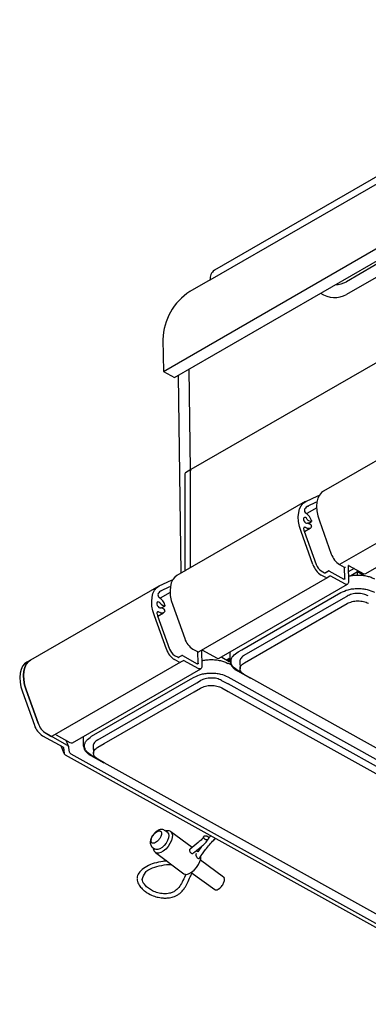
# Model space of a CAD drawing. Units: millimetres. Extents: x 4.3 to 54.1, y 2.8 to 51.5.
# Drawn here: x 4.3 to 21.1, y 3.5 to 51.2 of the extents above; entities that cross this region are included whole.
import ezdxf

# ---------------------------------------------------------------- set-up
doc = ezdxf.new("R2010")
doc.units = ezdxf.units.MM

msp = doc.modelspace()

# ---------------------------------------------------------------- linework, layer by layer
for p, q in [((34.702, 51.228), (13.677, 39.09)), ((13.469, 38.617), (34.494, 50.754)), ((11.209, 34.185), (36.847, 48.986)), ((11.741, 33.889), (37.38, 48.69)), ((33.833, 41.718), (12.542, 29.427)), ((22.061, 39.681), (20.065, 38.529)), ((22.071, 39.061), (20.075, 37.909)), ((13.469, 38.617), (12.493, 38.053)), ((11.186, 35.735), (11.209, 34.185)), ((11.209, 34.185), (11.741, 33.889)), ((11.916, 33.989), (12.059, 24.395)), ((12.521, 29.415), (12.448, 34.297)), ((25.173, 31.966), (18.963, 28.381)), ((12.25, 29.216), (12.25, 24.505)), ((12.542, 29.427), (12.276, 29.273)), ((12.516, 24.659), (12.516, 29.369)), ((25.946, 28.406), (19.736, 24.821)), ((18.076, 27.869), (11.866, 24.284)), ((21, 24.379), (26.982, 27.832)), ((18.627, 27.567), (18.145, 27.289)), ((18.179, 27.637), (18.225, 27.664)), ((18.205, 26.978), (18.338, 26.904)), ((18.341, 26.749), (18.207, 26.823)), ((18.221, 26.816), (18.369, 26.902)), ((18.756, 26.942), (19.335, 25.328)), ((18.448, 24.816), (17.869, 26.43)), ((18.027, 26.434), (18.605, 24.82)), ((18.033, 26.417), (18.317, 26.581)), ((19.736, 24.821), (19.957, 24.698)), ((18.846, 24.516), (19.012, 24.423)), ((19.027, 24.418), (19.192, 24.513)), ((19.043, 24.421), (19.192, 24.513)), ((19.223, 24.511), (19.943, 24.109)), ((19.987, 24.136), (19.979, 24.689)), ((20.153, 24.771), (20.165, 23.986)), ((20.443, 24.633), (20.158, 24.468)), ((20.205, 24.765), (20.878, 24.39)), ((20.598, 24.462), (20.284, 24.281)), ((20.598, 24.462), (20.597, 24.547)), ((20.928, 24.278), (20.598, 24.462)), ((20.599, 24.311), (20.598, 24.462)), ((19.133, 24.181), (12.923, 20.596)), ((13.903, 20.282), (20.113, 23.867)), ((19.07, 24.186), (18.849, 24.309)), ((19.256, 24.257), (19.133, 24.181)), ((19.991, 23.878), (19.318, 24.253)), ((19.942, 24.11), (19.987, 24.136)), ((10.979, 23.772), (4.769, 20.187)), ((11.53, 23.47), (11.047, 23.192)), ((11.082, 23.54), (11.128, 23.567)), ((15.002, 20.695), (19.793, 23.46)), ((15.125, 20.424), (19.917, 23.19)), ((19.79, 22.751), (20.101, 22.932)), ((19.917, 23.19), (20.095, 23.293)), ((10.935, 22.32), (11.22, 22.484)), ((11.108, 22.881), (11.241, 22.807)), ((11.243, 22.652), (11.11, 22.726)), ((11.124, 22.719), (11.272, 22.804)), ((11.659, 22.845), (12.238, 21.231)), ((15.443, 20.242), (19.79, 22.751)), ((11.351, 20.719), (10.772, 22.333)), ((10.929, 22.337), (11.508, 20.723)), ((12.639, 20.724), (12.86, 20.601)), ((12.89, 20.039), (12.882, 20.592)), ((13.056, 20.673), (13.068, 19.889)), ((13.108, 20.668), (13.781, 20.293)), ((14.417, 20.579), (14.423, 20.171)), ((14.825, 20.592), (15.002, 20.695)), ((4.769, 20.187), (4.592, 20.084)), ((12.035, 20.084), (5.825, 16.499)), ((11.749, 20.419), (11.915, 20.326)), ((11.973, 20.089), (11.752, 20.212)), ((11.93, 20.321), (12.095, 20.416)), ((11.946, 20.324), (12.095, 20.416)), ((12.159, 20.16), (12.035, 20.084)), ((12.126, 20.413), (12.846, 20.012)), ((12.894, 19.781), (12.221, 20.156)), ((14.029, 20.355), (14.029, 20.327)), ((14.029, 20.327), (14.384, 20.129)), ((14.395, 20.262), (14.273, 20.191)), ((14.384, 20.129), (14.382, 20.232)), ((14.912, 20.128), (14.918, 19.764)), ((15.13, 20.062), (15.443, 20.242)), ((6.806, 16.185), (13.016, 19.77)), ((12.845, 20.013), (12.89, 20.039)), ((14.483, 19.958), (14.354, 20.03)), ((14.794, 19.663), (15.422, 19.313)), ((14.794, 19.663), (14.795, 19.663)), ((15.069, 19.53), (14.825, 19.666)), ((7.728, 16.495), (12.518, 19.261)), ((8.028, 16.327), (12.82, 19.093)), ((12.518, 19.261), (12.696, 19.363)), ((12.82, 19.093), (12.998, 19.196)), ((14.027, 19.206), (14.337, 19.033)), ((14.328, 19.38), (32.494, 9.259)), ((15.442, 19.306), (15.13, 19.479)), ((34.513, 8.681), (15.442, 19.306)), ((4.385, 18.646), (4.963, 17.031)), ((5.141, 17.134), (4.562, 18.748)), ((4.562, 18.748), (5.141, 17.134)), ((8.345, 16.145), (12.692, 18.654)), ((12.692, 18.654), (13.004, 18.835)), ((14.031, 18.845), (14.342, 18.671)), ((32.192, 9.085), (14.337, 19.033)), ((14.342, 18.671), (33.413, 8.046)), ((5.364, 16.525), (6.341, 15.98)), ((6.54, 16.071), (5.542, 16.627)), ((5.542, 16.627), (5.763, 16.504)), ((6.011, 16.571), (6.684, 16.196)), ((6.628, 15.984), (6.498, 16.299)), ((7.32, 16.482), (7.326, 16.074)), ((6.251, 16.03), (6.408, 15.65)), ((6.403, 15.668), (6.255, 16.029)), ((6.365, 15.953), (6.403, 15.668)), ((6.666, 15.729), (6.634, 15.959)), ((7.815, 16.03), (7.821, 15.667)), ((8.033, 15.965), (8.345, 16.145)), ((28.152, 3.507), (6.474, 15.584)), ((28.235, 3.662), (6.746, 15.634)), ((7.696, 15.566), (8.325, 15.216)), ((7.696, 15.566), (7.697, 15.566)), ((7.972, 15.433), (7.728, 15.569)), ((8.345, 15.209), (8.033, 15.382)), ((27.416, 4.584), (8.345, 15.209)), ((11.411, 11.832), (11.27, 11.936)), ((10.617, 11.468), (10.619, 11.481)), ((11.114, 11.755), (11.112, 11.741)), ((12.599, 11.106), (11.573, 11.867)), ((13.503, 11.668), (13.397, 11.552)), ((10.672, 11.13), (10.812, 11.026)), ((13.055, 11.16), (12.874, 10.901)), ((10.825, 10.86), (12.204, 9.836)), ((12.874, 10.901), (12.801, 10.956)), ((14.117, 9.666), (13, 10.496)), ((12.553, 9.895), (13.695, 9.066)), ((14.117, 9.666), (14.152, 9.623)), ((13.827, 9.063), (13.858, 9.08))]:
    msp.add_line(p, q)
at = {"flags": 128}
for points in [[(18.104, 27.884), (18.69, 28.153), (18.761, 28.182)], [(18.963, 28.381), (18.865, 28.308), (18.763, 28.186), (18.688, 28.031), (18.642, 27.848), (18.625, 27.643), (18.639, 27.419), (18.684, 27.183), (18.756, 26.942)], [(17.869, 26.43), (17.796, 26.671), (17.752, 26.907), (17.738, 27.13), (17.755, 27.336), (17.801, 27.519), (17.876, 27.674), (17.978, 27.796), (18.104, 27.884)], [(18.174, 27.01), (18.134, 27.062), (18.087, 27.095), (18.042, 27.104), (18.007, 27.088), (17.989, 27.049), (17.99, 26.994), (18.01, 26.934), (18.046, 26.878), (18.091, 26.838), (18.137, 26.819), (18.177, 26.826)], [(18.378, 26.955), (18.381, 26.941), (18.382, 26.928), (18.38, 26.916), (18.375, 26.907), (18.368, 26.901), (18.359, 26.899), (18.349, 26.9), (18.338, 26.904)], [(18.084, 26.611), (18.062, 26.622), (18.04, 26.626), (18.022, 26.622), (18.007, 26.611), (17.997, 26.594), (17.992, 26.571), (17.992, 26.545), (17.999, 26.517)], [(18.382, 26.654), (18.36, 26.619), (18.332, 26.591), (18.299, 26.572), (18.262, 26.562), (18.22, 26.561), (18.176, 26.569), (18.131, 26.586), (18.084, 26.611)], [(11.007, 23.787), (11.593, 24.056), (11.664, 24.085)], [(11.866, 24.284), (11.768, 24.211), (11.666, 24.089), (11.591, 23.934), (11.545, 23.751), (11.528, 23.545), (11.542, 23.322), (11.586, 23.086), (11.659, 22.845)], [(19.987, 24.136), (19.986, 24.127), (19.984, 24.118), (19.98, 24.112), (19.975, 24.107), (19.968, 24.104), (19.96, 24.104), (19.952, 24.105), (19.943, 24.109)], [(20.165, 23.986), (20.162, 23.947), (20.153, 23.914), (20.137, 23.888), (20.115, 23.869), (20.089, 23.858), (20.059, 23.856), (20.025, 23.863), (19.991, 23.878)], [(10.772, 22.333), (10.699, 22.574), (10.655, 22.81), (10.641, 23.033), (10.658, 23.239), (10.704, 23.422), (10.779, 23.577), (10.881, 23.699), (11.007, 23.787)], [(11.077, 22.913), (11.036, 22.965), (10.99, 22.998), (10.945, 23.007), (10.91, 22.991), (10.892, 22.952), (10.892, 22.897), (10.913, 22.837), (10.948, 22.781), (10.994, 22.74), (11.04, 22.722), (11.079, 22.729)], [(10.987, 22.514), (10.964, 22.525), (10.943, 22.528), (10.925, 22.525), (10.91, 22.514), (10.899, 22.497), (10.894, 22.474), (10.895, 22.448), (10.902, 22.419)], [(11.285, 22.556), (11.263, 22.521), (11.235, 22.494), (11.202, 22.475), (11.165, 22.465), (11.123, 22.464), (11.079, 22.472), (11.033, 22.489), (10.987, 22.514)], [(11.28, 22.858), (11.284, 22.844), (11.285, 22.83), (11.283, 22.819), (11.278, 22.81), (11.271, 22.804), (11.262, 22.802), (11.252, 22.803), (11.241, 22.807)], [(4.592, 20.084), (4.493, 20.012), (4.392, 19.889), (4.316, 19.734), (4.27, 19.552), (4.254, 19.346), (4.268, 19.122), (4.312, 18.887), (4.385, 18.646)], [(4.562, 18.748), (4.489, 18.989), (4.445, 19.225), (4.431, 19.448), (4.448, 19.654), (4.494, 19.837), (4.569, 19.992), (4.671, 20.114), (4.769, 20.187)], [(4.769, 20.187), (4.671, 20.114), (4.569, 19.992), (4.494, 19.837), (4.448, 19.654), (4.431, 19.448), (4.445, 19.225), (4.489, 18.989), (4.562, 18.748)], [(14.382, 20.232), (14.383, 20.242), (14.385, 20.25), (14.389, 20.257), (14.395, 20.262), (14.401, 20.264), (14.409, 20.265), (14.417, 20.263), (14.422, 20.261)], [(12.89, 20.039), (12.889, 20.029), (12.887, 20.021), (12.883, 20.015), (12.877, 20.01), (12.871, 20.007), (12.863, 20.007), (12.855, 20.008), (12.846, 20.012)], [(13.068, 19.889), (13.065, 19.85), (13.056, 19.817), (13.04, 19.79), (13.018, 19.771), (12.992, 19.761), (12.961, 19.759), (12.928, 19.765), (12.894, 19.781)], [(11.411, 11.832), (11.453, 11.777), (11.47, 11.687), (11.455, 11.575), (11.409, 11.45), (11.337, 11.323), (11.245, 11.205), (11.141, 11.107), (11.035, 11.038), (10.935, 11.003), (10.851, 11.006), (10.812, 11.026)], [(11.573, 11.867), (11.622, 11.807), (11.646, 11.71), (11.638, 11.587), (11.596, 11.447), (11.525, 11.301), (11.431, 11.16), (11.318, 11.034), (11.197, 10.932), (11.077, 10.862), (10.965, 10.83), (10.871, 10.837), (10.827, 10.859)], [(12.204, 9.836), (12.249, 9.813), (12.344, 9.806), (12.455, 9.839), (12.576, 9.908), (12.697, 10.01), (12.809, 10.136), (12.904, 10.278), (12.975, 10.424), (13.016, 10.563), (13.025, 10.686)]]:
    msp.add_lwpolyline(points, dxfattribs=at)
msp.add_lwpolyline([(10.18, 9.563, -0.066384), (10.345, 9.901, -0.130872), (10.49, 10.028, -0.046489), (10.891, 10.184, -0.041448), (11.365, 10.277, -0.016074), (11.461, 10.285, -0.011555), (11.595, 10.288)], format="xyb")
for centre, radius, start, end in [((13.968, 38.68), 0.503, 125.3856, 187.2598), ((19.498, 39.601), 1.213, 271.7898, 297.8627), ((14.014, 35.668), 2.829, 122.5156, 178.634), ((19.495, 38.962), 1.202, 235.4746, 298.8263), ((12.31, 29.223), 0.0603, 124.1257, 187.1864), ((12.576, 29.377), 0.0603, 124.1257, 187.1864), ((22.306, 19.544), 9.087, 113.7645, 116.685), ((18.2, 27.451), 0.165, 161.3813, 239.2045), ((18.445, 27.232), 0.485, 117.0502, 145.9831), ((17.718, 26.741), 0.693, 17.9718, 55.0059), ((18.251, 27.055), 0.0889, 209.7035, 238.8605), ((18.19, 26.798), 0.031, 55.3563, 115.2472), ((18.298, 26.674), 0.0864, 346.3166, 60.5066), ((20.035, 27.155), 2.134, 197.3957, 199.7302), ((20.247, 25.638), 0.963, 198.7607, 237.9629), ((19.36, 25.126), 0.963, 198.7607, 237.9629), ((19.152, 25.006), 0.578, 198.7605, 237.9633), ((19.03, 24.449), 0.0308, 235.2101, 296.1881), ((19.206, 24.485), 0.0308, 55.2134, 116.1904), ((19.993, 24.749), 0.0615, 235.2112, 296.1904), ((20.166, 24.702), 0.0745, 58.312, 92.5584), ((20.949, 24.492), 0.124, 235.3357, 294.6995), ((19.105, 24.236), 0.0615, 235.2112, 296.1904), ((19.283, 24.202), 0.0615, 55.2072, 116.1938), ((11.103, 23.354), 0.165, 161.3813, 239.2045), ((11.348, 23.135), 0.485, 117.0502, 145.9831), ((15.209, 15.447), 9.087, 113.7645, 116.685), ((10.621, 22.644), 0.693, 17.9718, 55.0059), ((11.154, 22.957), 0.0889, 209.7035, 238.8605), ((11.093, 22.701), 0.031, 55.3563, 115.2472), ((11.201, 22.577), 0.0864, 346.3166, 60.5066), ((12.938, 23.057), 2.134, 197.3957, 199.7302), ((13.15, 21.541), 0.963, 198.7607, 237.9629), ((12.263, 21.028), 0.963, 198.7607, 237.9629), ((12.055, 20.909), 0.578, 198.7605, 237.9633), ((12.895, 20.651), 0.0615, 235.2112, 296.1904), ((13.069, 20.604), 0.0745, 58.312, 92.5584), ((11.932, 20.351), 0.0308, 235.2101, 296.1881), ((12.008, 20.139), 0.0615, 235.2112, 296.1904), ((12.108, 20.388), 0.0308, 55.2134, 116.1904), ((12.186, 20.105), 0.0615, 55.2072, 116.1938), ((13.851, 20.395), 0.124, 235.3357, 294.6995), ((14.345, 20.01), 0.0223, 66.0957, 125.3582), ((14.341, 20.012), 0.0223, 354.8256, 55.8592), ((14.806, 19.693), 0.0322, 248.5135, 305.1596), ((5.875, 17.341), 0.963, 198.7609, 237.9629), ((6.053, 17.443), 0.963, 198.7609, 237.9629), ((5.798, 16.554), 0.0615, 235.2112, 296.1904), ((5.972, 16.507), 0.0745, 58.312, 92.5584), ((6.754, 16.298), 0.124, 235.3357, 294.6995), ((7.709, 15.596), 0.0322, 248.5144, 305.1591)]:
    msp.add_arc(centre, radius, start, end)
for centre, major_axis, start_param, end_param in [((6.363, 15.969), (0.272, -0.03), 0.138078, 0.923477), ((6.607, 15.661), (0.204, -0.023), 3.279672, 4.06507)]:
    msp.add_ellipse(centre, major_axis=major_axis, ratio=0.555876, start_param=start_param, end_param=end_param)
for points, knots in [([(20.161, 24.257), (20.226, 24.271), (20.368, 24.302), (20.6, 24.316), (20.84, 24.305), (21.065, 24.266), (21.266, 24.207), (21.376, 24.152), (21.429, 24.125)], [0, 0, 0, 0, 0.151754, 0.328238, 0.504722, 0.677539, 0.843458, 1, 1, 1, 1]), ([(19.793, 23.46), (19.907, 23.513), (20.081, 23.595), (20.373, 23.648), (20.609, 23.665), (20.845, 23.653), (21.137, 23.606), (21.312, 23.528), (21.425, 23.477)], [0, 0, 0, 0, 0.239457, 0.368361, 0.5, 0.63164, 0.760543, 1, 1, 1, 1]), ([(21.124, 23.303), (21.049, 23.336), (20.899, 23.402), (20.61, 23.429), (20.321, 23.397), (20.17, 23.328), (20.095, 23.293)], [0, 0, 0, 0, 0.25, 0.500001, 0.75, 1, 1, 1, 1]), ([(20.101, 22.932), (20.176, 22.966), (20.326, 23.035), (20.615, 23.067), (20.903, 23.041), (21.053, 22.975), (21.128, 22.942)], [0, 0, 0, 0, 0.25, 0.499999, 0.75, 1, 1, 1, 1]), ([(14.825, 19.666), (14.733, 19.73), (14.592, 19.828), (14.504, 19.992), (14.478, 20.126), (14.504, 20.26), (14.592, 20.426), (14.733, 20.527), (14.825, 20.592)], [0, 0, 0, 0, 0.239457, 0.368361, 0.5, 0.63164, 0.760543, 1, 1, 1, 1]), ([(13.064, 20.16), (13.129, 20.174), (13.271, 20.205), (13.503, 20.219), (13.743, 20.208), (13.968, 20.169), (14.169, 20.109), (14.279, 20.055), (14.332, 20.028)], [0, 0, 0, 0, 0.151755, 0.328238, 0.504722, 0.677539, 0.843458, 1, 1, 1, 1]), ([(14.428, 20.173), (14.428, 20.146), (14.428, 20.078), (14.468, 19.972), (14.54, 19.861), (14.642, 19.763), (14.728, 19.697), (14.786, 19.669), (14.795, 19.664)], [0, 0, 0, 0, 0.135343, 0.345361, 0.554286, 0.759682, 0.960485, 1, 1, 1, 1]), ([(15.125, 20.424), (15.068, 20.381), (14.954, 20.295), (14.894, 20.181), (14.913, 20.128), (14.913, 20.127)], [0, 0, 0, 0, 0.495226, 0.99045, 1, 1, 1, 1]), ([(15.13, 19.479), (15.07, 19.521), (14.952, 19.605), (14.901, 19.768), (14.952, 19.933), (15.07, 20.019), (15.13, 20.062)], [0, 0, 0, 0, 0.25, 0.5, 0.75, 1, 1, 1, 1]), ([(12.696, 19.363), (12.809, 19.416), (12.984, 19.498), (13.276, 19.551), (13.512, 19.568), (13.748, 19.556), (14.04, 19.509), (14.215, 19.431), (14.328, 19.38)], [0, 0, 0, 0, 0.239457, 0.36836, 0.5, 0.631639, 0.760543, 1, 1, 1, 1]), ([(14.027, 19.206), (13.952, 19.239), (13.802, 19.305), (13.513, 19.331), (13.223, 19.3), (13.073, 19.231), (12.998, 19.196)], [0, 0, 0, 0, 0.25, 0.5, 0.75, 1, 1, 1, 1]), ([(13.004, 18.835), (13.079, 18.869), (13.229, 18.938), (13.517, 18.97), (13.806, 18.944), (13.956, 18.878), (14.031, 18.845)], [0, 0, 0, 0, 0.25, 0.5, 0.75, 1, 1, 1, 1]), ([(7.728, 15.569), (7.636, 15.633), (7.495, 15.73), (7.407, 15.895), (7.381, 16.029), (7.407, 16.163), (7.495, 16.329), (7.636, 16.43), (7.728, 16.495)], [0, 0, 0, 0, 0.239457, 0.368361, 0.5, 0.631639, 0.760543, 1, 1, 1, 1]), ([(8.028, 16.327), (7.971, 16.284), (7.857, 16.198), (7.797, 16.084), (7.816, 16.031), (7.816, 16.03)], [0, 0, 0, 0, 0.495225, 0.99045, 1, 1, 1, 1]), ([(6.341, 15.98), (6.347, 15.976), (6.36, 15.968), (6.363, 15.958), (6.365, 15.953)], [0, 0, 0, 0, 0.509736, 1, 1, 1, 1]), ([(7.33, 16.076), (7.331, 16.049), (7.331, 15.981), (7.371, 15.875), (7.443, 15.764), (7.545, 15.666), (7.631, 15.6), (7.689, 15.572), (7.698, 15.567)], [0, 0, 0, 0, 0.135342, 0.345361, 0.554286, 0.759682, 0.960485, 1, 1, 1, 1]), ([(8.033, 15.382), (7.973, 15.424), (7.854, 15.508), (7.804, 15.671), (7.855, 15.835), (7.973, 15.922), (8.033, 15.965)], [0, 0, 0, 0, 0.25, 0.5, 0.75, 1, 1, 1, 1]), ([(6.746, 15.634), (6.724, 15.648), (6.682, 15.676), (6.671, 15.711), (6.666, 15.729)], [0, 0, 0, 0, 0.50975, 1, 1, 1, 1]), ([(11.267, 11.933), (11.255, 11.943), (11.219, 11.972), (11.138, 11.988), (11.045, 11.979), (10.959, 11.945), (10.887, 11.901), (10.824, 11.851), (10.766, 11.794), (10.73, 11.748), (10.712, 11.725)], [0, 0, 0, 0, 0.074826, 0.22482, 0.381398, 0.536979, 0.660638, 0.763583, 0.882714, 1, 1, 1, 1]), ([(10.712, 11.725), (10.685, 11.685), (10.647, 11.629), (10.608, 11.543), (10.584, 11.473), (10.569, 11.392), (10.568, 11.31), (10.59, 11.23), (10.625, 11.166), (10.661, 11.142), (10.674, 11.134)], [0, 0, 0, 0, 0.197672, 0.273181, 0.397239, 0.52221, 0.655687, 0.792071, 0.930106, 1, 1, 1, 1]), ([(11.112, 11.741), (11.103, 11.706), (11.089, 11.652), (11.048, 11.574), (11.01, 11.515), (10.965, 11.46), (10.904, 11.397), (10.823, 11.338), (10.748, 11.311), (10.696, 11.31), (10.662, 11.322), (10.636, 11.346), (10.614, 11.389), (10.616, 11.437), (10.617, 11.468)], [0, 0, 0, 0, 0.119893, 0.184976, 0.25, 0.315084, 0.380108, 0.5, 0.619892, 0.684976, 0.75, 0.815084, 0.880108, 1, 1, 1, 1]), ([(10.619, 11.481), (10.628, 11.516), (10.642, 11.571), (10.683, 11.649), (10.721, 11.707), (10.766, 11.763), (10.827, 11.826), (10.908, 11.885), (10.983, 11.912), (11.035, 11.912), (11.069, 11.9), (11.095, 11.876), (11.117, 11.833), (11.115, 11.785), (11.114, 11.755)], [0, 0, 0, 0, 0.119893, 0.184976, 0.25, 0.315084, 0.380108, 0.5, 0.619892, 0.684976, 0.75, 0.815084, 0.880108, 1, 1, 1, 1]), ([(11.57, 11.864), (11.558, 11.874), (11.521, 11.904), (11.44, 11.92), (11.366, 11.919), (11.325, 11.905), (11.316, 11.902)], [0, 0, 0, 0, 0.174028, 0.531971, 0.903102, 1, 1, 1, 1]), ([(13.174, 11.654), (13.142, 11.604), (13.073, 11.495), (12.826, 11.299), (12.639, 11.14), (12.511, 11.032)], [0, 0, 0, 0, 0.209764, 0.459646, 1, 1, 1, 1]), ([(12.635, 10.811), (12.703, 10.872), (12.837, 10.991), (13.052, 11.156), (13.253, 11.319), (13.333, 11.447), (13.373, 11.51)], [0, 0, 0, 0, 0.264537, 0.522256, 0.767381, 1, 1, 1, 1]), ([(12.957, 10.591), (13.048, 10.73), (13.244, 11.033), (13.525, 11.343), (13.7, 11.516), (13.727, 11.544)], [0, 0, 0, 0, 0.418783, 0.90921, 1, 1, 1, 1]), ([(13.392, 11.549), (13.389, 11.539), (13.383, 11.519), (13.359, 11.495), (13.325, 11.482), (13.285, 11.48), (13.244, 11.49), (13.206, 11.509), (13.175, 11.537), (13.156, 11.569), (13.15, 11.595), (13.152, 11.609), (13.152, 11.612)], [0, 0, 0, 0, 0.108005, 0.215614, 0.328761, 0.432175, 0.540015, 0.648572, 0.754285, 0.860558, 0.968524, 1, 1, 1, 1]), ([(13.152, 11.612), (13.155, 11.622), (13.16, 11.643), (13.185, 11.666), (13.219, 11.679), (13.258, 11.682), (13.299, 11.672), (13.338, 11.653), (13.369, 11.625), (13.389, 11.592), (13.394, 11.566), (13.393, 11.552), (13.392, 11.549)], [0, 0, 0, 0, 0.108526, 0.216951, 0.323751, 0.430886, 0.539684, 0.644275, 0.756305, 0.861135, 0.969416, 1, 1, 1, 1]), ([(10.718, 11.096), (10.718, 11.079), (10.718, 11.032), (10.741, 10.962), (10.778, 10.896), (10.816, 10.871), (10.83, 10.862)], [0, 0, 0, 0, 0.178354, 0.497841, 0.82158, 1, 1, 1, 1]), ([(12.64, 10.817), (12.639, 10.816), (12.63, 10.807), (12.608, 10.805), (12.577, 10.812), (12.546, 10.832), (12.519, 10.864), (12.499, 10.904), (12.487, 10.946), (12.484, 10.976), (12.486, 10.99), (12.486, 10.993)], [0, 0, 0, 0, 0.027626, 0.164906, 0.289343, 0.419951, 0.554841, 0.691108, 0.830884, 0.963966, 1, 1, 1, 1]), ([(12.486, 10.993), (12.488, 11.002), (12.493, 11.02), (12.502, 11.033), (12.509, 11.034), (12.51, 11.034)], [0, 0, 0, 0, 0.491106, 0.980904, 1, 1, 1, 1]), ([(12.782, 10.774), (12.782, 10.764), (12.781, 10.744), (12.789, 10.706), (12.804, 10.667), (12.829, 10.628), (12.862, 10.596), (12.899, 10.579), (12.932, 10.578), (12.947, 10.589), (12.954, 10.594)], [0, 0, 0, 0, 0.106205, 0.211719, 0.334004, 0.460569, 0.61122, 0.756245, 0.888246, 1, 1, 1, 1]), ([(12.802, 10.809), (12.799, 10.807), (12.789, 10.803), (12.784, 10.788), (12.782, 10.776), (12.782, 10.774)], [0, 0, 0, 0, 0.279719, 0.901775, 1, 1, 1, 1]), ([(11.368, 10.457), (11.307, 10.448), (11.102, 10.418), (10.76, 10.355), (10.387, 10.2), (10.115, 9.995), (9.951, 9.788), (9.939, 9.654), (9.935, 9.604)], [0, 0, 0, 0, 0.089242, 0.296793, 0.503498, 0.72013, 0.895512, 1, 1, 1, 1]), ([(9.935, 9.58), (9.934, 9.561), (9.931, 9.499), (9.978, 9.361), (10.088, 9.192), (10.248, 9.033), (10.445, 8.887), (10.647, 8.784), (10.837, 8.722), (10.966, 8.69), (11.113, 8.664), (11.296, 8.652), (11.52, 8.666), (11.72, 8.72), (11.883, 8.798), (12.011, 8.886), (12.131, 9.003), (12.256, 9.174), (12.382, 9.407), (12.49, 9.649), (12.56, 9.807), (12.586, 9.865)], [0, 0, 0, 0, 0.017785, 0.056927, 0.124648, 0.181991, 0.230711, 0.309464, 0.340415, 0.366908, 0.399052, 0.43945, 0.489247, 0.550931, 0.587928, 0.630428, 0.679968, 0.737736, 0.828953, 0.93706, 1, 1, 1, 1]), ([(12.299, 9.815), (12.288, 9.79), (12.23, 9.659), (12.131, 9.44), (11.99, 9.199), (11.834, 9.036), (11.677, 8.939), (11.475, 8.872), (11.217, 8.854), (10.933, 8.904), (10.683, 8.999), (10.477, 9.13), (10.318, 9.279), (10.206, 9.426), (10.188, 9.523), (10.18, 9.563)], [0, 0, 0, 0, 0.034052, 0.179891, 0.300901, 0.375911, 0.437509, 0.490615, 0.573799, 0.65337, 0.728873, 0.803324, 0.878021, 0.949136, 1, 1, 1, 1]), ([(13.857, 9.08), (13.869, 9.087), (13.887, 9.098), (13.933, 9.132), (13.989, 9.183), (14.053, 9.261), (14.103, 9.342), (14.14, 9.423), (14.156, 9.48), (14.162, 9.519), (14.167, 9.566), (14.158, 9.598), (14.152, 9.623)], [0, 0, 0, 0, 0.063289, 0.104145, 0.25058, 0.375383, 0.500184, 0.624984, 0.749784, 0.775087, 0.825359, 1, 1, 1, 1]), ([(13.683, 9.075), (13.693, 9.067), (13.714, 9.049), (13.763, 9.044), (13.805, 9.057), (13.827, 9.063)], [0, 0, 0, 0, 0.27313, 0.629692, 1, 1, 1, 1])]:
    msp.add_open_spline(points, degree=3, knots=knots)

doc.saveas('drawing.dxf')
